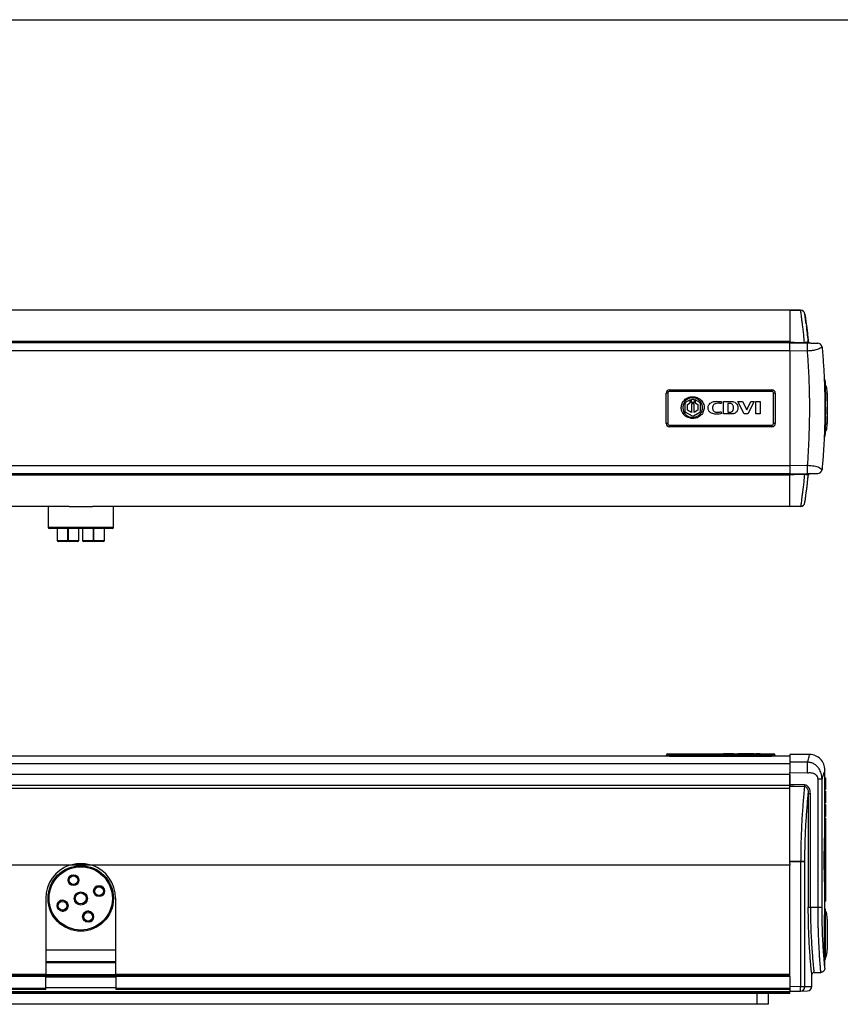
# Model space of a CAD drawing. Extents: x 10 to 410, y 10 to 287.
# Drawn here: x 209 to 335, y 137 to 287 of the extents above; entities that cross this region are included whole.
import ezdxf

# ---------------------------------------------------------------- set-up
doc = ezdxf.new("R2010")
doc.units = 0
doc.layers.get('0').update_dxf_attribs({"linetype": 'CONTINUOUS'})

msp = doc.modelspace()

# ---------------------------------------------------------------- linework, layer by layer
at = {"color": 7, "linetype": 'CONTINUOUS'}
for p, q in [((10, 287), (410, 287)), ((326.92, 242.65), (110.25, 242.65)), ((326.92, 242.65), (326.92, 242.65)), ((328.55, 242.62), (326.92, 242.65)), ((326.92, 242.65), (326.92, 237.75)), ((326.92, 242.65), (328.55, 242.62)), ((326.92, 237.85), (110.25, 237.85)), ((326.92, 237.65), (110.25, 237.65)), ((326.92, 237.65), (326.92, 237.75)), ((326.92, 237.65), (329.6, 237.63)), ((326.92, 236.43), (110.25, 236.43)), ((329.6, 236.4), (326.92, 236.43)), ((326.92, 236.43), (326.92, 218.88)), ((332.25, 232.07), (332.15, 232.07)), ((332.26, 232.05), (332.15, 232.05)), ((332.27, 231.79), (332.27, 231.73)), ((308.5, 230.49), (324.17, 230.49)), ((308.5, 230.49), (308.5, 230.22)), ((324.17, 230.22), (308.5, 230.22)), ((324.17, 230.49), (324.17, 230.22)), ((332.19, 231.08), (332.29, 231.08)), ((332.2, 230.87), (332.3, 230.87)), ((308, 225.32), (308, 229.99)), ((308.27, 229.99), (308, 229.99)), ((308.27, 229.99), (308.27, 225.32)), ((311.68, 228.95), (310.98, 228.54)), ((311.68, 228.49), (311.68, 228.95)), ((311.86, 228.98), (311.96, 229.04)), ((311.86, 228.53), (311.86, 228.98)), ((312.16, 229.04), (312.26, 228.98)), ((312.26, 228.98), (312.26, 228.53)), ((312.44, 228.95), (312.44, 228.49)), ((313.14, 228.54), (312.44, 228.95)), ((316.46, 228.65), (316.39, 228.37)), ((316.75, 226.79), (316.75, 228.7)), ((316.75, 228.7), (317.72, 228.7)), ((319.92, 226.79), (318.95, 228.7)), ((318.95, 228.7), (319.69, 228.7)), ((319.69, 228.7), (320.31, 227.42)), ((320.31, 227.42), (320.93, 228.7)), ((321.47, 228.7), (320.47, 226.79)), ((320.93, 228.7), (321.47, 228.7)), ((321.71, 226.79), (321.71, 228.7)), ((321.71, 228.7), (322.37, 228.7)), ((322.37, 228.7), (322.37, 226.79)), ((324.4, 225.32), (324.4, 229.99)), ((324.67, 229.99), (324.4, 229.99)), ((324.67, 229.99), (324.67, 225.32)), ((332.24, 229.04), (332.34, 229.04)), ((332.24, 228.74), (332.35, 228.74)), ((310.88, 228.37), (310.88, 227.23)), ((310.98, 227.06), (311.96, 226.5)), ((311.28, 228.25), (311.68, 228.49)), ((311.28, 227.35), (311.28, 228.25)), ((311.86, 227.01), (311.28, 227.35)), ((312.26, 228.53), (311.86, 228.53)), ((311.86, 228.34), (311.86, 227.01)), ((312.26, 228.34), (311.86, 228.34)), ((312.16, 226.5), (313.14, 227.06)), ((312.26, 227.01), (312.26, 228.34)), ((312.84, 227.35), (312.26, 227.01)), ((312.44, 228.49), (312.84, 228.25)), ((312.84, 228.25), (312.84, 227.35)), ((313.24, 227.23), (313.24, 228.37)), ((316.4, 227.13), (316.48, 226.85)), ((317.66, 228.41), (317.41, 228.41)), ((317.41, 228.41), (317.41, 227.07)), ((317.41, 227.07), (317.72, 227.07)), ((332.25, 227.84), (332.35, 227.84)), ((332.25, 227.54), (332.35, 227.54)), ((332.35, 227.59), (332.37, 227.59)), ((332.35, 227.48), (332.37, 227.48)), ((312.06, 226.1), (312.06, 226.1)), ((317.83, 226.79), (316.75, 226.79)), ((320.47, 226.79), (319.92, 226.79)), ((322.37, 226.79), (321.71, 226.79)), ((332.24, 226.45), (332.34, 226.45)), ((332.25, 226.71), (332.35, 226.71)), ((308.27, 225.32), (308, 225.32)), ((308.5, 225.09), (324.17, 225.09)), ((308.5, 225.09), (308.5, 224.82)), ((324.17, 224.82), (308.5, 224.82)), ((324.17, 225.09), (324.17, 224.82)), ((324.67, 225.32), (324.4, 225.32)), ((332.16, 223.33), (332.26, 223.33)), ((326.92, 218.88), (110.25, 218.88)), ((329.6, 218.91), (326.92, 218.88)), ((326.92, 217.65), (110.25, 217.65)), ((326.92, 217.46), (110.25, 217.46)), ((326.92, 217.65), (329.6, 217.68)), ((326.92, 217.56), (326.92, 217.65)), ((326.92, 212.66), (326.92, 217.56)), ((216.82, 212.65), (110.25, 212.65)), ((213.58, 212.65), (213.58, 209.49)), ((326.92, 212.65), (220.35, 212.65)), ((223.58, 209.49), (223.58, 212.65)), ((328.55, 212.69), (326.92, 212.66)), ((326.92, 212.66), (328.55, 212.69)), ((326.92, 212.66), (326.92, 212.65)), ((223.42, 209.32), (213.75, 209.32)), ((214.97, 209.32), (214.97, 207.49)), ((216.63, 207.49), (216.63, 209.32)), ((216.64, 209.32), (216.64, 207.49)), ((218.3, 207.49), (218.3, 209.32)), ((218.86, 209.32), (218.86, 207.49)), ((220.53, 207.49), (220.53, 209.32)), ((220.54, 209.32), (220.54, 207.49)), ((222.2, 207.49), (222.2, 209.32)), ((216.47, 207.32), (215.13, 207.32)), ((218.14, 207.32), (216.8, 207.32)), ((220.36, 207.32), (219.03, 207.32)), ((221.97, 207.32), (220.7, 207.32)), ((222.04, 207.32), (221.97, 207.32)), ((315.9, 174.54), (110.25, 174.54)), ((308, 174.56), (308, 174.63)), ((308.5, 174.63), (308, 174.63)), ((308.5, 174.56), (308, 174.56)), ((308.27, 174.89), (308.5, 174.89)), ((308.5, 174.89), (324.17, 174.89)), ((308.5, 174.89), (308.5, 174.63)), ((308.5, 174.63), (308.5, 174.56)), ((324.17, 174.63), (308.5, 174.63)), ((308.5, 174.56), (324.17, 174.56)), ((311.74, 174.91), (311.74, 174.89)), ((311.96, 174.91), (312.16, 174.91)), ((312.06, 174.91), (312.06, 174.89)), ((312.06, 174.91), (312.06, 174.89)), ((312.06, 174.91), (312.06, 174.91)), ((313.78, 174.91), (313.78, 174.89)), ((314.42, 174.91), (314.42, 174.89)), ((314.74, 174.91), (314.74, 174.89)), ((315.76, 174.91), (315.76, 174.89)), ((315.92, 174.56), (315.92, 174.54)), ((316.48, 174.91), (316.48, 174.89)), ((316.75, 174.91), (316.75, 174.89)), ((317.83, 174.91), (316.75, 174.91)), ((317.83, 174.91), (317.83, 174.89)), ((317.92, 174.54), (317.92, 174.56)), ((326.92, 174.54), (317.93, 174.54)), ((318.28, 174.91), (318.28, 174.89)), ((318.67, 174.91), (318.67, 174.89)), ((319.92, 174.91), (318.95, 174.91)), ((318.95, 174.91), (318.95, 174.89)), ((319.92, 174.91), (319.92, 174.89)), ((320.47, 174.91), (319.92, 174.91)), ((320.47, 174.91), (320.47, 174.89)), ((321.47, 174.91), (320.47, 174.91)), ((321.47, 174.91), (321.47, 174.89)), ((321.71, 174.91), (321.71, 174.89)), ((322.37, 174.91), (321.71, 174.91)), ((322.37, 174.91), (322.37, 174.89)), ((324.17, 174.89), (324.17, 174.63)), ((324.17, 174.89), (324.4, 174.89)), ((324.17, 174.56), (324.17, 174.63)), ((324.67, 174.63), (324.17, 174.63)), ((324.67, 174.56), (324.17, 174.56)), ((324.67, 174.63), (324.67, 174.56)), ((329.93, 174.78), (326.92, 174.81)), ((326.92, 174.81), (326.92, 173.63)), ((326.92, 173.36), (110.25, 173.36)), ((326.92, 173.64), (326.92, 173.36)), ((329.6, 173.62), (326.92, 173.63)), ((326.92, 173.36), (326.92, 172.03)), ((326.92, 171.75), (110.25, 171.75)), ((326.92, 172.03), (329.6, 172.01)), ((326.92, 170.18), (326.92, 172.03)), ((326.92, 171.75), (326.92, 170.05)), ((332.25, 171.17), (332.25, 172.43)), ((326.92, 170.05), (110.25, 170.05)), ((329.13, 170.15), (326.92, 170.18)), ((326.92, 169.95), (326.92, 170.05)), ((326.92, 158.44), (326.92, 169.95)), ((331.15, 171.07), (331.15, 151.48)), ((331.15, 171.07), (331.81, 171.07)), ((331.81, 151.48), (331.81, 171.07)), ((332.25, 171.24), (332.35, 171.24)), ((332.25, 169.74), (332.25, 170.94)), ((332.25, 170.94), (332.35, 170.94)), ((332.35, 169.48), (332.35, 171.2)), ((332.35, 170.94), (332.35, 169.74)), ((326.92, 169.58), (110.25, 169.58)), ((329.71, 168.82), (329.71, 151.48)), ((329.71, 168.82), (330.04, 168.82)), ((330.04, 151.48), (330.04, 168.82)), ((332.25, 169.74), (332.35, 169.74)), ((332.25, 169.11), (332.25, 169.51)), ((332.25, 169.44), (332.35, 169.44)), ((332.25, 169.19), (332.35, 169.19)), ((332.25, 167.69), (332.25, 168.89)), ((332.25, 168.89), (332.35, 168.89)), ((332.35, 167.42), (332.35, 169.14)), ((332.35, 168.89), (332.35, 167.69)), ((332.25, 167.69), (332.35, 167.69)), ((332.25, 167.05), (332.25, 167.45)), ((332.25, 167.39), (332.35, 167.39)), ((332.25, 167.13), (332.35, 167.13)), ((332.35, 165.36), (332.35, 167.08)), ((332.25, 165.63), (332.25, 166.83)), ((332.25, 166.83), (332.35, 166.83)), ((332.25, 165.63), (332.35, 165.63)), ((332.25, 164.99), (332.25, 165.39)), ((332.35, 166.83), (332.35, 165.63)), ((332.24, 162.84), (332.24, 164.94)), ((332.24, 164.94), (332.34, 164.94)), ((332.25, 165.33), (332.35, 165.33)), ((332.25, 165.07), (332.35, 165.07)), ((332.34, 164.94), (332.34, 162.84)), ((332.35, 164.94), (332.34, 164.94)), ((332.35, 163.31), (332.35, 165.03)), ((332.35, 162.91), (332.35, 164.94)), ((332.35, 164.77), (332.35, 163.57)), ((332.34, 162.84), (332.24, 162.84)), ((332.34, 162.56), (332.34, 157.85)), ((332.35, 163.27), (332.35, 163.27)), ((332.35, 163.03), (332.35, 163.03)), ((332.35, 162.75), (332.35, 163.01)), ((332.35, 157.85), (332.35, 162.64)), ((332.35, 160.74), (332.35, 161.04)), ((332.35, 160.79), (332.35, 160.99)), ((332.35, 160.79), (332.35, 160.79)), ((332.35, 160.26), (332.35, 160.26)), ((332.35, 159.96), (332.35, 160.22)), ((332.35, 159.26), (332.35, 159.67)), ((332.35, 159.45), (332.35, 159.45)), ((332.35, 159.21), (332.35, 159.4)), ((332.35, 159.4), (332.35, 159.4)), ((328.55, 158.44), (326.92, 158.44)), ((326.92, 158.44), (326.92, 158.43)), ((326.92, 158.43), (328.55, 158.43)), ((326.92, 158.17), (326.92, 158.43)), ((326.92, 158.17), (326.92, 157.87)), ((328.55, 158.43), (328.55, 139.34)), ((328.55, 158.43), (329.19, 158.43)), ((329.19, 139.34), (329.19, 158.43)), ((332.35, 159.26), (332.35, 159.25)), ((332.35, 159.21), (332.35, 159.21)), ((332.35, 159.09), (332.35, 159.09)), ((332.35, 159.01), (332.35, 159.01)), ((332.35, 158.98), (332.35, 158.98)), ((332.35, 158.41), (332.35, 158.71)), ((332.35, 158.05), (332.35, 158.05)), ((332.35, 157.97), (332.35, 157.97)), ((216.82, 157.87), (110.25, 157.87)), ((326.92, 157.87), (220.35, 157.87)), ((326.92, 141.21), (326.92, 157.87)), ((332.35, 156.6), (332.25, 156.6)), ((332.34, 157.85), (332.35, 157.85)), ((332.35, 157.43), (332.35, 156.87)), ((332.35, 157.43), (332.35, 157.43)), ((332.35, 156.84), (332.35, 157.43)), ((332.35, 157.09), (332.35, 157.09)), ((332.35, 156.58), (332.35, 156.84)), ((332.35, 156.6), (332.35, 154.6)), ((332.35, 156.57), (332.35, 156.58)), ((332.35, 154.57), (332.35, 156.57)), ((332.35, 156.56), (332.4, 156.56)), ((332.37, 155.78), (332.35, 155.78)), ((332.35, 155.59), (332.35, 155.72)), ((332.37, 155.37), (332.35, 155.37)), ((332.25, 152.39), (332.25, 154.33)), ((332.35, 154.33), (332.25, 154.33)), ((332.35, 154.57), (332.35, 154.55)), ((332.35, 154.28), (332.35, 154.55)), ((332.35, 154.33), (332.35, 152.39)), ((332.35, 154.3), (332.35, 154.28)), ((332.35, 152.39), (332.35, 154.3)), ((332.35, 154.29), (332.35, 154.13)), ((332.35, 154.28), (332.35, 154.28)), ((332.35, 153.68), (332.35, 154.13)), ((332.35, 154.13), (332.35, 154.13)), ((332.35, 153.66), (332.37, 153.66)), ((213.25, 152.84), (213.25, 141.21)), ((223.92, 141.21), (223.92, 152.84)), ((332.25, 151.16), (332.25, 152.39)), ((332.25, 152.39), (332.35, 152.39)), ((332.35, 152.39), (332.35, 152.39)), ((329.71, 151.48), (330.04, 151.48)), ((330.04, 151.48), (331.15, 151.48)), ((331.15, 151.48), (331.81, 151.48)), ((223.92, 143.14), (213.25, 143.14)), ((332.25, 142.18), (332.25, 143.49)), ((330.58, 141.51), (331.62, 141.52)), ((213.25, 141.21), (110.25, 141.21)), ((213.25, 141.05), (110.25, 141.05)), ((213.25, 140.88), (110.25, 140.88)), ((213.25, 141.05), (213.25, 141.21)), ((213.25, 140.88), (213.25, 141.05)), ((213.25, 139.05), (213.25, 140.88)), ((223.92, 140.77), (213.25, 140.77)), ((326.92, 141.21), (223.92, 141.21)), ((223.92, 141.21), (223.92, 141.05)), ((326.92, 141.05), (223.92, 141.05)), ((223.92, 141.05), (223.92, 140.88)), ((326.92, 140.88), (223.92, 140.88)), ((223.92, 140.88), (223.92, 139.05)), ((326.92, 141.21), (326.92, 141.21)), ((326.92, 140.88), (326.92, 141.21)), ((326.92, 140.88), (326.92, 139.05)), ((326.92, 140.88), (326.92, 140.88)), ((330.25, 139.36), (330.25, 141.21)), ((213.25, 139.05), (110.25, 139.05)), ((213.25, 138.88), (110.25, 138.88)), ((326.92, 138.55), (110.25, 138.55)), ((326.92, 138.41), (110.25, 138.41)), ((223.92, 139.14), (213.25, 139.14)), ((213.25, 138.88), (213.25, 139.05)), ((326.92, 139.05), (223.92, 139.05)), ((223.92, 139.05), (223.92, 138.88)), ((326.92, 138.88), (223.92, 138.88)), ((328.55, 139.34), (326.92, 139.31)), ((326.92, 139.05), (326.92, 138.88)), ((326.92, 138.88), (326.92, 138.71)), ((326.92, 138.55), (326.92, 138.71)), ((326.92, 138.64), (328.55, 138.67)), ((326.92, 138.41), (326.92, 138.55)), ((326.92, 138.31), (326.92, 138.41)), ((328.55, 139.34), (329.19, 139.34)), ((328.55, 138.67), (329.6, 138.69)), ((326.92, 138.31), (110.25, 138.31)), ((321.92, 136.64), (321.92, 138.31)), ((323.58, 138.31), (323.58, 136.64)), ((321.92, 136.64), (115.25, 136.64)), ((323.58, 136.64), (321.92, 136.64))]:
    msp.add_line(p, q, dxfattribs=at)
at = {"color": 8, "linetype": 'CONTINUOUS'}
for p, q in [((213.58, 209.49), (223.58, 209.49)), ((214.97, 207.49), (216.63, 207.49)), ((216.64, 207.49), (218.3, 207.49)), ((218.86, 207.49), (220.53, 207.49)), ((220.54, 207.49), (222.12, 207.49)), ((222.12, 207.49), (222.2, 207.49)), ((332.35, 164.77), (332.35, 164.77)), ((332.35, 163.57), (332.35, 163.57)), ((332.35, 160.16), (332.35, 160.16)), ((332.35, 159.87), (332.35, 159.87)), ((332.35, 159.65), (332.35, 159.65)), ((332.35, 158.86), (332.35, 158.86)), ((332.35, 158.7), (332.35, 158.7)), ((332.35, 158.58), (332.35, 158.58)), ((332.35, 158.47), (332.35, 158.47)), ((220.35, 157.87), (216.82, 157.87)), ((223.92, 144.89), (213.25, 144.89)), ((223.92, 142.99), (213.25, 142.99)), ((223.92, 141.13), (213.25, 141.13)), ((223.92, 141.01), (213.25, 141.01)), ((329.19, 139.34), (330.25, 139.36))]:
    msp.add_line(p, q, dxfattribs=at)
at = {"color": 7, "linetype": 'CONTINUOUS', "flags": 128}
for points in [[(326.92, 237.75), (327.58, 237.75), (329.12, 237.73)], [(326.92, 217.56), (327.58, 217.56), (329.12, 217.58)], [(326.92, 169.95), (327.58, 169.94), (329.12, 169.91)], [(328.55, 158.44), (328.55, 158.44), (328.55, 158.44), (328.55, 158.44), (328.55, 158.44), (328.55, 158.44), (328.55, 158.43), (328.55, 158.43), (328.55, 158.43)]]:
    msp.add_lwpolyline(points, dxfattribs=at)
at = {"color": 7, "linetype": 'CONTINUOUS'}
for centre, radius in [((218.58, 152.81), 5), ((218.58, 152.81), 4.83), ((217.47, 155.6), 0.833), ((217.47, 155.6), 0.667), ((218.58, 152.81), 1.01), ((218.58, 152.81), 0.833), ((221.37, 153.92), 0.833), ((221.37, 153.92), 0.667), ((215.8, 151.7), 0.833), ((215.8, 151.7), 0.667), ((219.7, 150.02), 0.833), ((219.7, 150.02), 0.667)]:
    msp.add_circle(centre, radius, dxfattribs=at)
for centre, radius, start, end in [((328.53, 241.96), 0.667, 8.3956, 89.0071), ((328.54, 242.62), 0.00247, 358.7373, 1.2627), ((328.53, 241.96), 0.667, 8.3919, 89), ((231.58, 227.65), 98.67, 7.4884, 8.3919), ((231.58, 227.65), 98.67, 5.9754, 7.3477), ((330.03, 237.71), 0.91, 178.6171, 184.7862), ((288.54, 237.02), 41.07, 359.1427, 0.8573), ((330.05, 237.96), 0.333, 185.9754, 269.5), ((331.15, 236.95), 0.667, 5.37, 89.5), ((308.5, 229.99), 0.5, 90, 180), ((308.5, 229.99), 0.233, 90, 180), ((324.17, 229.99), 0.5, 0, 90), ((324.17, 229.99), 0.233, 0, 90), ((232.25, 227.7), 100.1, 1.8129, 1.932), ((232.25, 227.7), 100.1, 0.0815, 0.5966), ((312.06, 226.67), 0.198, 240.002, 299.9952), ((232.25, 227.7), 100.1, 359.2814, 359.4341), ((308.5, 225.32), 0.5, 180, 270), ((308.5, 225.32), 0.233, 180, 270), ((324.17, 225.32), 0.233, 270, 0), ((324.17, 225.32), 0.5, 270, 0), ((288.54, 218.29), 41.07, 359.1427, 0.8573), ((331.15, 218.36), 0.667, 270.5, 354.63), ((330.03, 217.6), 0.91, 175.2138, 181.3829), ((231.58, 227.65), 98.67, 351.6081, 354.0246), ((330.05, 217.35), 0.333, 90.5, 174.0246), ((328.53, 213.35), 0.667, 270.9929, 351.6044), ((328.53, 213.35), 0.667, 271, 351.6081), ((328.54, 212.69), 0.00247, 358.7373, 1.2627), ((213.75, 209.49), 0.167, 180, 270), ((223.42, 209.49), 0.167, 270, 0), ((215.13, 207.49), 0.167, 180, 270), ((216.47, 207.49), 0.167, 270, 0), ((216.8, 207.49), 0.167, 180, 270), ((218.14, 207.49), 0.167, 270, 0), ((219.03, 207.49), 0.167, 180, 270), ((220.36, 207.49), 0.167, 270, 0), ((220.7, 207.49), 0.167, 180, 270), ((222.04, 207.49), 0.167, 270, 0), ((308.27, 174.63), 0.267, 90, 180), ((324.4, 174.63), 0.267, 0, 90), ((329.92, 172.45), 2.33, 359.5485, 89.5754), ((250.08, 172.81), 79.52, 359.4206, 0.5794), ((357.72, 169.68), 28.6, 179.0573, 179.53), ((328.64, 146.18), 12.26, 87.4217, 90.4495), ((218.58, 152.84), 5.33, 109.2873, 180), ((217.47, 155.6), 0.833, 108.7198, 198.7198), ((218.58, 152.84), 5.33, 0, 70.7127), ((221.37, 153.92), 0.833, 111.8036, 205.5424), ((221.37, 153.92), 0.833, 25.5424, 111.8036), ((215.8, 151.7), 0.833, 111.8036, 172.065), ((215.8, 151.7), 0.833, 262.065, 111.8036), ((219.7, 150.02), 0.833, 111.8036, 195.8383), ((219.7, 150.02), 0.833, 285.8383, 111.8036), ((330.58, 141.17), 0.333, 91.4127, 174.2308), ((318.99, 139), 9.56, 358.0016, 1.9984), ((328.53, 139.33), 0.663, 271.303, 0.3246), ((329.58, 139.36), 0.667, 271, 0.3724)]:
    msp.add_arc(centre, radius, start, end, dxfattribs=at)
for centre, ratio, start_param, end_param in [((232.25, 161.04), 0.273776, 6.281611, 6.293545), ((232.25, 160.74), 0.269965, 6.273308, 6.28476), ((232.25, 161.07), 0.802265, 6.247708, 6.249787), ((232.25, 158.71), 0.382318, 0.007665, 0.009788), ((232.25, 159.06), 0.129293, 6.277264, 6.279058), ((232.25, 158.71), 0.382318, 6.281601, 6.287533), ((232.25, 158.41), 0.366915, 6.273397, 6.284951), ((232.25, 155.47), 0.108362, 6.281015, 6.28122)]:
    msp.add_ellipse(centre, major_axis=(100.1, 0), ratio=ratio, start_param=start_param, end_param=end_param, dxfattribs=at)
for points, knots in [([(329.12, 237.73), (329.09, 238.12), (328.99, 239.13), (328.86, 240.24), (328.75, 241.1), (328.66, 241.81), (328.59, 242.29), (328.55, 242.56), (328.55, 242.6), (328.55, 242.62)], [0, 0, 0, 0, 0.131279, 0.348037, 0.459679, 0.57132, 0.782584, 0.891292, 1, 1, 1, 1]), ([(329.19, 242.05), (329.2, 242), (329.22, 241.88), (329.32, 241.16), (329.45, 240.22), (329.57, 239.26), (329.65, 238.56), (329.7, 238.09), (329.71, 237.93)], [0, 0, 0, 0, 0.227028, 0.46057, 0.69388, 0.814085, 0.934291, 1, 1, 1, 1]), ([(326.92, 237.65), (326.92, 237.66), (326.92, 237.67), (326.92, 237.72), (326.92, 237.75), (326.92, 237.75)], [0, 0, 0, 0, 0.49937, 0.928244, 1, 1, 1, 1]), ([(326.92, 236.43), (326.92, 236.6), (326.92, 236.95), (326.92, 237.36), (326.92, 237.61), (326.92, 237.64), (326.92, 237.65)], [0, 0, 0, 0, 0.258552, 0.517105, 0.775651, 1, 1, 1, 1]), ([(329.12, 237.73), (329.17, 237.73), (329.22, 237.73), (329.33, 237.74), (329.46, 237.75), (329.61, 237.79), (329.7, 237.85), (329.71, 237.9), (329.71, 237.93)], [0, 0, 0, 0, 0.093561, 0.124609, 0.254206, 0.440167, 0.720554, 1, 1, 1, 1]), ([(329.6, 237.63), (329.68, 237.63), (329.87, 237.63), (330.16, 237.63), (330.46, 237.62), (330.68, 237.62), (330.84, 237.62), (330.97, 237.62), (331.12, 237.62), (331.14, 237.62), (331.15, 237.62)], [0, 0, 0, 0, 0.127336, 0.272096, 0.427417, 0.569512, 0.638275, 0.706925, 0.858715, 1, 1, 1, 1]), ([(331.81, 237.01), (331.79, 237), (331.76, 236.99), (331.6, 236.87), (331.42, 236.74), (331.08, 236.61), (330.69, 236.51), (330.19, 236.44), (329.8, 236.42), (329.6, 236.4)], [0, 0, 0, 0, 0.21393, 0.251708, 0.436145, 0.566197, 0.688194, 0.838651, 1, 1, 1, 1]), ([(329.6, 218.91), (329.65, 219.57), (329.74, 220.88), (329.84, 222.91), (329.91, 224.96), (329.94, 227.13), (329.93, 229.38), (329.87, 231.73), (329.76, 234.08), (329.65, 235.63), (329.6, 236.4)], [0, 0, 0, 0, 0.115397, 0.230793, 0.348101, 0.465409, 0.597598, 0.729787, 0.864893, 1, 1, 1, 1]), ([(331.81, 237.01), (331.88, 236.22), (332.02, 234.62), (332.16, 232.15), (332.24, 229.63), (332.26, 227.19), (332.22, 224.86), (332.13, 222.66), (332, 220.46), (331.87, 219.02), (331.81, 218.3)], [0, 0, 0, 0, 0.130924, 0.261847, 0.39627, 0.530692, 0.646807, 0.762922, 0.88146, 1, 1, 1, 1]), ([(332.26, 232.04), (332.26, 232.04), (332.26, 232.04), (332.26, 231.89), (332.27, 231.6), (332.29, 231.27), (332.29, 231.08)], [0, 0, 0, 0, 0.170363, 0.421081, 0.67179, 1, 1, 1, 1]), ([(332.6, 229.98), (332.6, 230.24), (332.59, 230.77), (332.37, 231.26), (332.27, 231.5)], [0, 0, 0, 0, 0.499999, 1, 1, 1, 1]), ([(332.27, 230.87), (332.27, 230.87), (332.27, 230.77), (332.27, 230.62), (332.27, 230.47)], [0, 0, 0, 0, 0.025818, 1, 1, 1, 1]), ([(332.27, 230.22), (332.27, 230.09), (332.27, 229.76), (332.27, 229.37), (332.27, 229.12), (332.27, 229.11)], [0, 0, 0, 0, 0.413626, 0.980685, 1, 1, 1, 1]), ([(332.3, 230.87), (332.3, 230.78), (332.31, 230.54), (332.32, 230.03), (332.34, 229.5), (332.34, 229.16), (332.34, 229.05)], [0, 0, 0, 0, 0.172349, 0.510969, 0.849725, 1, 1, 1, 1]), ([(310.33, 228.07), (310.4, 228.28), (310.54, 228.7), (311, 229.13), (311.52, 229.39), (311.87, 229.42), (312.06, 229.43)], [0, 0, 0, 0, 0.2771, 0.55129, 0.771493, 1, 1, 1, 1]), ([(312.06, 229.27), (311.86, 229.25), (311.47, 229.2), (311.01, 228.89), (310.7, 228.49), (310.62, 228.19), (310.58, 228.04)], [0, 0, 0, 0, 0.282965, 0.558208, 0.775907, 1, 1, 1, 1]), ([(311.96, 229.04), (311.98, 229.05), (312.01, 229.06), (312.08, 229.07), (312.13, 229.05), (312.16, 229.04)], [0, 0, 0, 0, 0.281034, 0.561488, 1, 1, 1, 1]), ([(312.06, 229.43), (312.12, 229.43), (312.22, 229.43), (312.32, 229.42), (312.37, 229.41)], [0, 0, 0, 0, 0.55923, 1, 1, 1, 1]), ([(312.33, 229.25), (312.28, 229.25), (312.19, 229.27), (312.1, 229.27), (312.06, 229.27)], [0, 0, 0, 0, 0.5609951, 1, 1, 1, 1]), ([(313.29, 228.62), (313.14, 228.79), (312.88, 229.09), (312.49, 229.2), (312.33, 229.25)], [0, 0, 0, 0, 0.5590417, 1, 1, 1, 1]), ([(312.37, 229.41), (312.62, 229.34), (313.06, 229.21), (313.36, 228.87), (313.5, 228.72)], [0, 0, 0, 0, 0.562585, 1, 1, 1, 1]), ([(313.53, 227.5), (313.55, 227.72), (313.58, 228.12), (313.38, 228.47), (313.29, 228.62)], [0, 0, 0, 0, 0.558256, 1, 1, 1, 1]), ([(313.5, 228.72), (313.62, 228.5), (313.84, 228.11), (313.8, 227.66), (313.78, 227.47)], [0, 0, 0, 0, 0.560834, 1, 1, 1, 1]), ([(314.75, 228.43), (314.91, 228.53), (315.22, 228.71), (315.58, 228.72), (315.75, 228.73)], [0, 0, 0, 0, 0.5173221, 1, 1, 1, 1]), ([(315.75, 228.73), (315.91, 228.72), (316.15, 228.72), (316.38, 228.67), (316.46, 228.65)], [0, 0, 0, 0, 0.641699, 1, 1, 1, 1]), ([(317.72, 228.7), (317.86, 228.7), (318.11, 228.69), (318.46, 228.59), (318.74, 228.41), (318.92, 228.11), (318.94, 227.87), (318.95, 227.74)], [0, 0, 0, 0, 0.235673, 0.430575, 0.597718, 0.786034, 1, 1, 1, 1]), ([(332.34, 229.04), (332.34, 229.04), (332.34, 229.03), (332.34, 228.98), (332.34, 228.91), (332.34, 228.82), (332.34, 228.77), (332.35, 228.74)], [0, 0, 0, 0, 0.2146729, 0.4293455, 0.6440279, 0.8587275, 1, 1, 1, 1]), ([(311.74, 226.13), (311.49, 226.2), (311.01, 226.35), (310.53, 226.88), (310.29, 227.48), (310.32, 227.87), (310.33, 228.07)], [0, 0, 0, 0, 0.290081, 0.565322, 0.779572, 1, 1, 1, 1]), ([(310.58, 228.04), (310.57, 227.81), (310.55, 227.37), (310.85, 226.82), (311.28, 226.44), (311.62, 226.34), (311.79, 226.29)], [0, 0, 0, 0, 0.2835494, 0.5579623, 0.77518, 1, 1, 1, 1]), ([(310.98, 228.54), (310.96, 228.53), (310.93, 228.51), (310.89, 228.45), (310.88, 228.4), (310.88, 228.37)], [0, 0, 0, 0, 0.282364, 0.560856, 1, 1, 1, 1]), ([(310.88, 227.23), (310.88, 227.22), (310.88, 227.18), (310.91, 227.11), (310.95, 227.08), (310.98, 227.06)], [0, 0, 0, 0, 0.282243, 0.560709, 1, 1, 1, 1]), ([(312.06, 226.27), (312.26, 226.29), (312.64, 226.33), (313.1, 226.65), (313.41, 227.05), (313.49, 227.35), (313.53, 227.5)], [0, 0, 0, 0, 0.2829573, 0.5582019, 0.775904, 1, 1, 1, 1]), ([(313.78, 227.47), (313.71, 227.26), (313.58, 226.84), (313.12, 226.4), (312.6, 226.15), (312.24, 226.12), (312.06, 226.1)], [0, 0, 0, 0, 0.2771052, 0.5513025, 0.7715039, 1, 1, 1, 1]), ([(313.24, 228.37), (313.24, 228.39), (313.23, 228.43), (313.2, 228.49), (313.16, 228.52), (313.14, 228.54)], [0, 0, 0, 0, 0.282237, 0.560694, 1, 1, 1, 1]), ([(313.14, 227.06), (313.16, 227.07), (313.19, 227.1), (313.23, 227.15), (313.23, 227.2), (313.24, 227.23)], [0, 0, 0, 0, 0.282345, 0.560825, 1, 1, 1, 1]), ([(314.42, 227.74), (314.42, 227.81), (314.43, 227.96), (314.53, 228.22), (314.67, 228.35), (314.75, 228.43)], [0, 0, 0, 0, 0.287142, 0.559182, 1, 1, 1, 1]), ([(314.74, 227.03), (314.68, 227.08), (314.58, 227.18), (314.44, 227.42), (314.43, 227.61), (314.42, 227.74)], [0, 0, 0, 0, 0.276906, 0.54652, 1, 1, 1, 1]), ([(315.26, 228.2), (315.2, 228.13), (315.11, 227.99), (315.1, 227.81), (315.1, 227.74)], [0, 0, 0, 0, 0.536113, 1, 1, 1, 1]), ([(315.1, 227.74), (315.1, 227.66), (315.11, 227.51), (315.18, 227.32), (315.32, 227.16), (315.54, 227.06), (315.71, 227.06), (315.8, 227.05)], [0, 0, 0, 0, 0.2072072, 0.3835247, 0.5468585, 0.7521333, 1, 1, 1, 1]), ([(315.86, 228.43), (315.79, 228.43), (315.66, 228.42), (315.44, 228.36), (315.32, 228.26), (315.26, 228.2)], [0, 0, 0, 0, 0.317983, 0.59864, 1, 1, 1, 1]), ([(315.8, 227.05), (315.92, 227.06), (316.12, 227.06), (316.31, 227.11), (316.4, 227.13)], [0, 0, 0, 0, 0.5736512, 1, 1, 1, 1]), ([(316.39, 228.37), (316.3, 228.39), (316.13, 228.43), (315.95, 228.43), (315.86, 228.43)], [0, 0, 0, 0, 0.503669, 1, 1, 1, 1]), ([(318.28, 227.74), (318.28, 227.82), (318.27, 227.96), (318.21, 228.15), (318.09, 228.3), (317.9, 228.4), (317.74, 228.41), (317.66, 228.41)], [0, 0, 0, 0, 0.2183525, 0.4018269, 0.5664149, 0.7650161, 1, 1, 1, 1]), ([(317.72, 227.07), (317.78, 227.07), (317.9, 227.08), (318.04, 227.13), (318.15, 227.21), (318.19, 227.27), (318.21, 227.3)], [0, 0, 0, 0, 0.326555, 0.603087, 0.801554, 1, 1, 1, 1]), ([(318.21, 227.3), (318.22, 227.33), (318.25, 227.4), (318.28, 227.55), (318.28, 227.66), (318.28, 227.74)], [0, 0, 0, 0, 0.210051, 0.47201, 1, 1, 1, 1]), ([(318.95, 227.74), (318.95, 227.66), (318.94, 227.49), (318.87, 227.23), (318.74, 227.09), (318.67, 227.01)], [0, 0, 0, 0, 0.325059, 0.606438, 1, 1, 1, 1]), ([(332.27, 227.3), (332.27, 227.17), (332.27, 226.88), (332.27, 226.6), (332.27, 226.45)], [0, 0, 0, 0, 0.444799, 1, 1, 1, 1]), ([(332.35, 227.84), (332.35, 227.81), (332.35, 227.74), (332.35, 227.65), (332.35, 227.58), (332.35, 227.55), (332.35, 227.55), (332.35, 227.54)], [0, 0, 0, 0, 0.2146931, 0.4293862, 0.6440794, 0.8587733, 1, 1, 1, 1]), ([(332.35, 227.59), (332.35, 227.46), (332.35, 227.16), (332.35, 226.87), (332.35, 226.71)], [0, 0, 0, 0, 0.445016, 1, 1, 1, 1]), ([(332.35, 227.35), (332.35, 227.36), (332.35, 227.39), (332.35, 227.44), (332.35, 227.48), (332.35, 227.5)], [0, 0, 0, 0, 0.1966009, 0.5978961, 1, 1, 1, 1]), ([(312.06, 226.1), (312, 226.1), (311.89, 226.11), (311.79, 226.12), (311.74, 226.13)], [0, 0, 0, 0, 0.559386, 1, 1, 1, 1]), ([(311.79, 226.29), (311.84, 226.28), (311.93, 226.27), (312.02, 226.27), (312.06, 226.27)], [0, 0, 0, 0, 0.560934, 1, 1, 1, 1]), ([(315.76, 226.75), (315.53, 226.76), (315.17, 226.77), (314.86, 226.96), (314.74, 227.03)], [0, 0, 0, 0, 0.612297, 1, 1, 1, 1]), ([(316.48, 226.85), (316.36, 226.82), (316.12, 226.76), (315.88, 226.75), (315.76, 226.75)], [0, 0, 0, 0, 0.514393, 1, 1, 1, 1]), ([(318.28, 226.81), (318.21, 226.81), (318.06, 226.79), (317.91, 226.79), (317.83, 226.79)], [0, 0, 0, 0, 0.461055, 1, 1, 1, 1]), ([(318.67, 227.01), (318.6, 226.96), (318.48, 226.87), (318.33, 226.83), (318.28, 226.81)], [0, 0, 0, 0, 0.586565, 1, 1, 1, 1]), ([(332.34, 226.45), (332.34, 226.22), (332.33, 225.77), (332.32, 225.15), (332.3, 224.58), (332.29, 224.11), (332.27, 223.73), (332.26, 223.48), (332.26, 223.34), (332.26, 223.34), (332.26, 223.34)], [0, 0, 0, 0, 0.126178, 0.257907, 0.389636, 0.521476, 0.653315, 0.785157, 0.916999, 1, 1, 1, 1]), ([(332.27, 223.8), (332.37, 224.05), (332.59, 224.53), (332.6, 225.07), (332.6, 225.33)], [0, 0, 0, 0, 0.500001, 1, 1, 1, 1]), ([(326.92, 218.88), (326.92, 218.71), (326.92, 218.35), (326.92, 217.95), (326.92, 217.7), (326.92, 217.67), (326.92, 217.65)], [0, 0, 0, 0, 0.2585522, 0.5171047, 0.7756508, 1, 1, 1, 1]), ([(331.81, 218.3), (331.8, 218.29), (331.79, 218.28), (331.67, 218.39), (331.44, 218.56), (331.04, 218.71), (330.62, 218.8), (330.13, 218.87), (329.78, 218.9), (329.6, 218.91)], [0, 0, 0, 0, 0.104815, 0.214945, 0.436649, 0.578583, 0.718569, 0.858409, 1, 1, 1, 1]), ([(326.92, 217.65), (326.92, 217.65), (326.92, 217.64), (326.92, 217.59), (326.92, 217.56), (326.92, 217.56)], [0, 0, 0, 0, 0.49937, 0.928244, 1, 1, 1, 1]), ([(329.12, 217.58), (329.09, 217.19), (328.99, 216.17), (328.86, 215.07), (328.75, 214.21), (328.66, 213.5), (328.59, 213.01), (328.55, 212.74), (328.55, 212.71), (328.55, 212.69)], [0, 0, 0, 0, 0.131279, 0.348037, 0.459679, 0.57132, 0.782584, 0.891292, 1, 1, 1, 1]), ([(329.12, 217.58), (329.17, 217.58), (329.22, 217.58), (329.33, 217.57), (329.46, 217.56), (329.61, 217.52), (329.7, 217.46), (329.71, 217.41), (329.71, 217.38)], [0, 0, 0, 0, 0.093561, 0.124609, 0.254206, 0.440167, 0.720554, 1, 1, 1, 1]), ([(329.19, 213.25), (329.2, 213.31), (329.22, 213.43), (329.32, 214.15), (329.45, 215.09), (329.57, 216.05), (329.65, 216.75), (329.7, 217.22), (329.71, 217.38)], [0, 0, 0, 0, 0.227028, 0.46057, 0.69388, 0.814085, 0.934291, 1, 1, 1, 1]), ([(329.6, 217.68), (329.68, 217.68), (329.87, 217.68), (330.16, 217.68), (330.46, 217.69), (330.68, 217.69), (330.84, 217.69), (330.97, 217.69), (331.12, 217.69), (331.14, 217.69), (331.15, 217.69)], [0, 0, 0, 0, 0.127336, 0.272096, 0.427417, 0.569512, 0.638275, 0.706925, 0.858715, 1, 1, 1, 1]), ([(216.82, 212.65), (217.11, 212.65), (217.68, 212.66), (218.58, 212.66), (219.48, 212.66), (220.05, 212.65), (220.35, 212.65)], [0, 0, 0, 0, 0.246963, 0.501087, 0.747009, 1, 1, 1, 1]), ([(316.92, 174.52), (316.78, 174.52), (316.52, 174.52), (316.18, 174.53), (315.97, 174.54), (315.88, 174.54), (315.9, 174.54), (315.9, 174.54)], [0, 0, 0, 0, 0.247997, 0.497072, 0.74776, 0.999723, 1, 1, 1, 1]), ([(317.93, 174.54), (317.92, 174.54), (317.88, 174.54), (317.65, 174.53), (317.32, 174.52), (317.05, 174.52), (316.92, 174.52)], [0, 0, 0, 0, 0.251643, 0.502581, 0.751915, 1, 1, 1, 1]), ([(318.28, 174.91), (318.21, 174.91), (318.06, 174.91), (317.91, 174.91), (317.83, 174.91)], [0, 0, 0, 0, 0.461055, 1, 1, 1, 1]), ([(326.92, 173.63), (326.92, 173.57), (326.92, 173.43), (326.92, 173.03), (326.92, 172.54), (326.92, 172.19), (326.92, 172.03)], [0, 0, 0, 0, 0.2585522, 0.5171047, 0.7756508, 1, 1, 1, 1]), ([(331.81, 171.07), (331.8, 171.21), (331.79, 171.48), (331.67, 172.01), (331.44, 172.55), (331.04, 173.03), (330.62, 173.35), (330.13, 173.57), (329.78, 173.6), (329.6, 173.62)], [0, 0, 0, 0, 0.104815, 0.214945, 0.436649, 0.578583, 0.718569, 0.858409, 1, 1, 1, 1]), ([(329.6, 172.01), (329.68, 172.01), (329.87, 172.02), (330.16, 172.02), (330.46, 171.95), (330.68, 171.84), (330.84, 171.72), (330.97, 171.58), (331.12, 171.37), (331.14, 171.17), (331.15, 171.07)], [0, 0, 0, 0, 0.127336, 0.272096, 0.427417, 0.569512, 0.638275, 0.706925, 0.858715, 1, 1, 1, 1]), ([(326.92, 170.18), (326.92, 170.14), (326.92, 170.06), (326.92, 169.98), (326.92, 169.95), (326.92, 169.95)], [0, 0, 0, 0, 0.49937, 0.928244, 1, 1, 1, 1]), ([(329.12, 169.91), (329.09, 169.51), (328.99, 168.43), (328.86, 166.8), (328.75, 165.14), (328.66, 163.43), (328.59, 161.64), (328.55, 159.83), (328.55, 158.91), (328.55, 158.44)], [0, 0, 0, 0, 0.131279, 0.348037, 0.459679, 0.57132, 0.782584, 0.891292, 1, 1, 1, 1]), ([(329.12, 169.91), (329.17, 169.91), (329.22, 169.9), (329.33, 169.86), (329.46, 169.76), (329.61, 169.53), (329.7, 169.2), (329.71, 168.94), (329.71, 168.82)], [0, 0, 0, 0, 0.093561, 0.124609, 0.254206, 0.440167, 0.720554, 1, 1, 1, 1]), ([(330.04, 168.82), (330.03, 168.97), (330.02, 169.28), (329.86, 169.68), (329.63, 169.96), (329.38, 170.12), (329.21, 170.14), (329.13, 170.15)], [0, 0, 0, 0, 0.2541743, 0.5212725, 0.7122322, 0.8558939, 1, 1, 1, 1]), ([(332.25, 170.94), (332.25, 170.98), (332.25, 171.04), (332.25, 171.13), (332.25, 171.16), (332.25, 171.17)], [0, 0, 0, 0, 0.385714, 0.771428, 1, 1, 1, 1]), ([(332.35, 171.24), (332.35, 171.24), (332.35, 171.23), (332.35, 171.18), (332.35, 171.11), (332.35, 171.02), (332.35, 170.97), (332.35, 170.94)], [0, 0, 0, 0, 0.2146931, 0.4293862, 0.6440794, 0.8587733, 1, 1, 1, 1]), ([(329.19, 158.43), (329.2, 159.3), (329.22, 161.05), (329.32, 163.61), (329.45, 165.64), (329.57, 167.17), (329.65, 168.1), (329.7, 168.63), (329.71, 168.82)], [0, 0, 0, 0, 0.227028, 0.46057, 0.69388, 0.814085, 0.934291, 1, 1, 1, 1]), ([(332.25, 169.51), (332.25, 169.54), (332.25, 169.58), (332.25, 169.67), (332.25, 169.72), (332.25, 169.74)], [0, 0, 0, 0, 0.3682, 0.749306, 1, 1, 1, 1]), ([(332.25, 168.89), (332.25, 168.92), (332.25, 168.99), (332.25, 169.07), (332.25, 169.1), (332.25, 169.11)], [0, 0, 0, 0, 0.3857141, 0.7714282, 1, 1, 1, 1]), ([(332.35, 169.74), (332.35, 169.71), (332.35, 169.64), (332.35, 169.55), (332.35, 169.49), (332.35, 169.45), (332.35, 169.45), (332.35, 169.44)], [0, 0, 0, 0, 0.214694, 0.429387, 0.644081, 0.858775, 1, 1, 1, 1]), ([(332.35, 169.19), (332.35, 169.18), (332.35, 169.18), (332.35, 169.12), (332.35, 169.05), (332.35, 168.96), (332.35, 168.91), (332.35, 168.89)], [0, 0, 0, 0, 0.214693, 0.429386, 0.644079, 0.858773, 1, 1, 1, 1]), ([(332.25, 167.45), (332.25, 167.48), (332.25, 167.52), (332.25, 167.61), (332.25, 167.66), (332.25, 167.69)], [0, 0, 0, 0, 0.3682, 0.749306, 1, 1, 1, 1]), ([(332.25, 166.83), (332.25, 166.86), (332.25, 166.93), (332.25, 167.01), (332.25, 167.04), (332.25, 167.05)], [0, 0, 0, 0, 0.385714, 0.771428, 1, 1, 1, 1]), ([(332.35, 167.69), (332.35, 167.65), (332.35, 167.58), (332.35, 167.49), (332.35, 167.43), (332.35, 167.39), (332.35, 167.39), (332.35, 167.39)], [0, 0, 0, 0, 0.2146937, 0.4293874, 0.6440813, 0.858775, 1, 1, 1, 1]), ([(332.35, 167.13), (332.35, 167.12), (332.35, 167.12), (332.35, 167.06), (332.35, 166.99), (332.35, 166.9), (332.35, 166.85), (332.35, 166.83)], [0, 0, 0, 0, 0.2146931, 0.4293862, 0.6440794, 0.8587733, 1, 1, 1, 1]), ([(332.25, 165.39), (332.25, 165.42), (332.25, 165.46), (332.25, 165.55), (332.25, 165.6), (332.25, 165.63)], [0, 0, 0, 0, 0.3682001, 0.7493062, 1, 1, 1, 1]), ([(332.35, 165.63), (332.35, 165.59), (332.35, 165.52), (332.35, 165.43), (332.35, 165.37), (332.35, 165.33), (332.35, 165.33), (332.35, 165.33)], [0, 0, 0, 0, 0.214694, 0.429387, 0.644081, 0.858775, 1, 1, 1, 1]), ([(332.25, 164.94), (332.25, 164.95), (332.25, 164.97), (332.25, 164.98), (332.25, 164.99)], [0, 0, 0, 0, 0.185937, 1, 1, 1, 1]), ([(332.35, 165.07), (332.35, 165.06), (332.35, 165.06), (332.35, 165), (332.35, 164.93), (332.35, 164.84), (332.35, 164.79), (332.35, 164.77)], [0, 0, 0, 0, 0.214693, 0.429386, 0.644079, 0.858773, 1, 1, 1, 1]), ([(332.25, 154.33), (332.25, 154.38), (332.24, 154.48), (332.23, 154.78), (332.22, 155.18), (332.2, 155.68), (332.18, 156.27), (332.17, 156.92), (332.16, 157.62), (332.16, 158.36), (332.16, 159.1), (332.16, 159.82), (332.17, 160.52), (332.19, 161.16), (332.2, 161.73), (332.22, 162.21), (332.23, 162.6), (332.24, 162.76), (332.24, 162.84)], [0, 0, 0, 0, 0.062533, 0.125066, 0.187598, 0.250129, 0.312695, 0.375261, 0.437821, 0.500381, 0.562889, 0.625396, 0.687888, 0.750379, 0.812916, 0.875453, 0.937727, 1, 1, 1, 1]), ([(332.34, 162.84), (332.34, 162.76), (332.33, 162.6), (332.32, 162.22), (332.3, 161.75), (332.29, 161.18), (332.27, 160.54), (332.26, 159.85), (332.26, 159.12), (332.25, 158.38), (332.26, 157.65), (332.27, 156.94), (332.28, 156.29), (332.3, 155.7), (332.31, 155.2), (332.33, 154.79), (332.34, 154.49), (332.35, 154.38), (332.35, 154.33)], [0, 0, 0, 0, 0.059876, 0.122387, 0.184897, 0.24746, 0.310022, 0.372586, 0.43515, 0.497662, 0.560174, 0.622662, 0.68515, 0.747679, 0.810209, 0.87278, 0.935352, 1, 1, 1, 1]), ([(332.34, 162.56), (332.34, 162.5), (332.33, 162.35), (332.32, 162.01), (332.31, 161.56), (332.29, 161.02), (332.28, 160.42), (332.27, 159.77), (332.27, 159.09), (332.27, 158.4), (332.27, 157.71), (332.28, 157.05), (332.29, 156.43), (332.3, 155.88), (332.32, 155.41), (332.33, 155.03), (332.34, 154.74), (332.35, 154.65), (332.35, 154.6)], [0, 0, 0, 0, 0.053267, 0.116475, 0.179683, 0.242937, 0.306191, 0.369447, 0.432702, 0.495912, 0.559121, 0.622308, 0.685496, 0.748721, 0.811945, 0.875208, 0.93847, 1, 1, 1, 1]), ([(332.35, 163.57), (332.35, 163.53), (332.35, 163.47), (332.35, 163.38), (332.35, 163.31), (332.35, 163.27), (332.35, 163.27), (332.35, 163.27)], [0, 0, 0, 0, 0.214694, 0.429387, 0.644081, 0.858775, 1, 1, 1, 1]), ([(332.35, 163.01), (332.35, 163.01), (332.35, 163.01), (332.35, 162.95), (332.35, 162.91)], [0, 0, 0, 0, 0.5065, 1, 1, 1, 1]), ([(332.35, 162.75), (332.35, 162.75), (332.35, 162.75), (332.35, 162.68), (332.35, 162.64)], [0, 0, 0, 0, 0.475292, 1, 1, 1, 1]), ([(332.35, 160.16), (332.35, 160.17), (332.35, 160.21), (332.35, 160.25), (332.35, 160.26), (332.35, 160.26)], [0, 0, 0, 0, 0.272716, 0.640088, 1, 1, 1, 1]), ([(332.35, 159.87), (332.35, 159.9), (332.35, 159.95), (332.35, 160.05), (332.35, 160.12), (332.35, 160.15), (332.35, 160.16)], [0, 0, 0, 0, 0.305058, 0.547042, 0.936778, 1, 1, 1, 1]), ([(332.35, 159.96), (332.35, 159.96), (332.35, 159.93), (332.35, 159.88), (332.35, 159.84), (332.35, 159.82)], [0, 0, 0, 0, 0.121305, 0.730936, 1, 1, 1, 1]), ([(332.35, 159.65), (332.35, 159.67), (332.35, 159.71), (332.35, 159.78), (332.35, 159.83), (332.35, 159.87)], [0, 0, 0, 0, 0.262227, 0.524435, 1, 1, 1, 1]), ([(332.35, 159.82), (332.35, 159.8), (332.35, 159.77), (332.35, 159.71), (332.35, 159.68), (332.35, 159.67)], [0, 0, 0, 0, 0.358783, 0.717762, 1, 1, 1, 1]), ([(332.35, 159.45), (332.35, 159.46), (332.35, 159.5), (332.35, 159.57), (332.35, 159.62), (332.35, 159.65)], [0, 0, 0, 0, 0.28551, 0.57112, 1, 1, 1, 1]), ([(332.35, 159.4), (332.35, 159.41), (332.35, 159.42), (332.35, 159.44), (332.35, 159.44), (332.35, 159.45)], [0, 0, 0, 0, 0.27257, 0.545044, 1, 1, 1, 1]), ([(216.82, 157.87), (217.11, 157.96), (217.68, 158.13), (218.58, 158.19), (219.48, 158.13), (220.05, 157.96), (220.35, 157.87)], [0, 0, 0, 0, 0.246963, 0.501087, 0.747009, 1, 1, 1, 1]), ([(332.35, 156.87), (332.35, 156.92), (332.34, 157.02), (332.33, 157.33), (332.31, 157.75), (332.3, 158.16), (332.29, 158.39)], [0, 0, 0, 0, 0.2567, 0.477925, 0.705688, 1, 1, 1, 1]), ([(332.29, 158.22), (332.29, 158.04), (332.3, 157.67), (332.32, 157.22), (332.34, 156.88), (332.34, 156.68), (332.35, 156.62), (332.35, 156.6)], [0, 0, 0, 0, 0.21752, 0.4413, 0.658848, 0.882733, 1, 1, 1, 1]), ([(332.35, 159.25), (332.35, 159.25), (332.35, 159.25), (332.35, 159.23), (332.35, 159.22), (332.35, 159.21)], [0, 0, 0, 0, 0.255433, 0.510869, 1, 1, 1, 1]), ([(332.35, 159.01), (332.35, 158.99), (332.35, 158.97), (332.35, 158.94), (332.35, 158.91), (332.35, 158.89)], [0, 0, 0, 0, 0.292586, 0.585234, 1, 1, 1, 1]), ([(332.35, 158.86), (332.35, 158.87), (332.35, 158.89), (332.35, 158.94), (332.35, 158.96), (332.35, 158.98)], [0, 0, 0, 0, 0.28589, 0.571566, 1, 1, 1, 1]), ([(332.35, 158.89), (332.35, 158.88), (332.35, 158.86), (332.35, 158.83), (332.35, 158.8), (332.35, 158.79)], [0, 0, 0, 0, 0.3035671, 0.6074432, 1, 1, 1, 1]), ([(332.35, 158.7), (332.35, 158.71), (332.35, 158.74), (332.35, 158.79), (332.35, 158.83), (332.35, 158.86)], [0, 0, 0, 0, 0.277485, 0.544067, 1, 1, 1, 1]), ([(332.35, 158.79), (332.35, 158.78), (332.35, 158.77), (332.35, 158.75), (332.35, 158.74), (332.35, 158.73)], [0, 0, 0, 0, 0.260323, 0.52068, 1, 1, 1, 1]), ([(332.35, 158.73), (332.35, 158.72), (332.35, 158.71), (332.35, 158.69), (332.35, 158.68), (332.35, 158.67)], [0, 0, 0, 0, 0.1966009, 0.5978961, 1, 1, 1, 1]), ([(332.35, 158.58), (332.35, 158.59), (332.35, 158.61), (332.35, 158.64), (332.35, 158.68), (332.35, 158.7)], [0, 0, 0, 0, 0.293486, 0.587215, 1, 1, 1, 1]), ([(332.35, 158.67), (332.35, 158.67), (332.35, 158.66), (332.35, 158.66), (332.35, 158.65), (332.35, 158.65)], [0, 0, 0, 0, 0.331336, 0.665652, 1, 1, 1, 1]), ([(332.35, 158.47), (332.35, 158.48), (332.35, 158.51), (332.35, 158.54), (332.35, 158.57), (332.35, 158.58)], [0, 0, 0, 0, 0.356932, 0.678111, 1, 1, 1, 1]), ([(332.35, 157.97), (332.35, 157.97), (332.35, 157.98), (332.35, 157.94), (332.35, 157.85), (332.35, 157.73), (332.35, 157.58), (332.35, 157.43), (332.35, 157.29), (332.35, 157.19), (332.35, 157.16), (332.35, 157.15)], [0, 0, 0, 0, 0.0439429, 0.1719699, 0.2999937, 0.4280161, 0.5560384, 0.684061, 0.8120837, 0.9401062, 1, 1, 1, 1]), ([(332.35, 156.84), (332.35, 156.83), (332.35, 156.82), (332.35, 156.83), (332.35, 156.84)], [0, 0, 0, 0, 0.190485, 1, 1, 1, 1]), ([(332.35, 155.72), (332.35, 155.69), (332.35, 155.66), (332.35, 155.6), (332.35, 155.55), (332.35, 155.5), (332.35, 155.47), (332.35, 155.45)], [0, 0, 0, 0, 0.412213, 0.57749, 0.713721, 0.850037, 1, 1, 1, 1]), ([(332.35, 155.45), (332.35, 155.46), (332.35, 155.49), (332.35, 155.53), (332.35, 155.56), (332.35, 155.58), (332.35, 155.58), (332.35, 155.59)], [0, 0, 0, 0, 0.240678, 0.48272, 0.725862, 0.882846, 1, 1, 1, 1]), ([(332.35, 155.45), (332.35, 155.44), (332.35, 155.44), (332.35, 155.43), (332.35, 155.42), (332.35, 155.42), (332.35, 155.42), (332.35, 155.42), (332.35, 155.43), (332.35, 155.44), (332.35, 155.45)], [0, 0, 0, 0, 0.088591, 0.154542, 0.18874, 0.223245, 0.266177, 0.368272, 0.809776, 1, 1, 1, 1]), ([(332.35, 154.13), (332.35, 154.12), (332.35, 154.1), (332.35, 154.05), (332.35, 153.99), (332.35, 153.91), (332.35, 153.83), (332.35, 153.76), (332.35, 153.71), (332.35, 153.68), (332.35, 153.67), (332.35, 153.66), (332.35, 153.66), (332.35, 153.66)], [0, 0, 0, 0, 0.124323, 0.208537, 0.316895, 0.459473, 0.595983, 0.763624, 0.836629, 0.892748, 0.949173, 0.999882, 1, 1, 1, 1]), ([(330.25, 141.21), (330.25, 141.21), (330.25, 141.21), (330.21, 141.54), (330.15, 142.14), (330.07, 143.03), (329.98, 144.14), (329.89, 145.48), (329.81, 146.98), (329.75, 148.61), (329.72, 150.13), (329.72, 151.1), (329.71, 151.48)], [0, 0, 0, 0, 0.071775, 0.17694, 0.285164, 0.390625, 0.499126, 0.605164, 0.714271, 0.820367, 0.929554, 1, 1, 1, 1]), ([(331.15, 151.48), (331.15, 151.27), (331.15, 150.85), (331.16, 150.21), (331.17, 149.57), (331.18, 148.93), (331.2, 148.28), (331.22, 147.54), (331.26, 146.63), (331.31, 145.52), (331.36, 144.54), (331.41, 143.77), (331.45, 143.25), (331.48, 142.83), (331.51, 142.52), (331.54, 142.07), (331.58, 141.64), (331.59, 141.52), (331.59, 141.52), (331.59, 141.52)], [0, 0, 0, 0, 0.039944, 0.08067, 0.122177, 0.164468, 0.207542, 0.251402, 0.316681, 0.40016, 0.501822, 0.564143, 0.620242, 0.670119, 0.713773, 0.751205, 0.878714, 0.999523, 1, 1, 1, 1]), ([(332.25, 142.18), (332.25, 142.18), (332.25, 142.18), (332.24, 142.3), (332.19, 142.83), (332.12, 143.69), (332.03, 144.85), (331.95, 146.26), (331.87, 147.88), (331.82, 149.64), (331.82, 150.86), (331.81, 151.48)], [0, 0, 0, 0, 0.000479, 0.125128, 0.24977, 0.374638, 0.499388, 0.624588, 0.749543, 0.87487, 1, 1, 1, 1]), ([(332.18, 147.35), (332.18, 147.78), (332.18, 148.65), (332.2, 149.81), (332.23, 150.68), (332.25, 151.17), (332.25, 151.16), (332.25, 151.16)], [0, 0, 0, 0, 0.214728, 0.429453, 0.644279, 0.85917, 1, 1, 1, 1]), ([(332.6, 149.67), (332.6, 149.93), (332.59, 150.47), (332.37, 150.95), (332.27, 151.2)], [0, 0, 0, 0, 0.499999, 1, 1, 1, 1]), ([(332.27, 151.2), (332.27, 151.18), (332.27, 151.16), (332.27, 150.93), (332.27, 150.57), (332.27, 150.09), (332.27, 149.51), (332.27, 148.84), (332.27, 148.11), (332.27, 147.61), (332.27, 147.36)], [0, 0, 0, 0, 0.123766, 0.248924, 0.374124, 0.499283, 0.624483, 0.749642, 0.874831, 1, 1, 1, 1]), ([(332.27, 147.36), (332.27, 147.1), (332.27, 146.6), (332.27, 145.87), (332.27, 145.2), (332.27, 144.61), (332.27, 144.13), (332.27, 143.77), (332.27, 143.56), (332.27, 143.47), (332.27, 143.5), (332.27, 143.5)], [0, 0, 0, 0, 0.124832, 0.249643, 0.374485, 0.499285, 0.624127, 0.748927, 0.873769, 0.998569, 1, 1, 1, 1]), ([(332.25, 143.49), (332.25, 143.48), (332.25, 143.41), (332.24, 143.67), (332.22, 144.28), (332.19, 145.29), (332.18, 146.37), (332.18, 147.07), (332.18, 147.35)], [0, 0, 0, 0, 0.006213, 0.220734, 0.435255, 0.649916, 0.864637, 1, 1, 1, 1]), ([(332.27, 143.5), (332.37, 143.74), (332.59, 144.23), (332.6, 144.76), (332.6, 145.02)], [0, 0, 0, 0, 0.500001, 1, 1, 1, 1]), ([(332.25, 142.18), (332.24, 142.11), (332.23, 141.96), (332.11, 141.76), (331.94, 141.61), (331.76, 141.53), (331.64, 141.52), (331.59, 141.52)], [0, 0, 0, 0, 0.2158914, 0.4317828, 0.6476743, 0.8635657, 1, 1, 1, 1])]:
    msp.add_open_spline(points, degree=3, knots=knots, dxfattribs=at)
for points in [[(332.6, 229.98), (332.6, 229.94), (332.6, 229.87), (332.6, 229.34), (332.6, 228.57), (332.6, 227.66), (332.6, 226.75), (332.6, 225.98), (332.6, 225.44), (332.6, 225.37), (332.6, 225.33)], [(332.6, 149.67), (332.6, 149.63), (332.6, 149.57), (332.6, 149.03), (332.6, 148.26), (332.6, 147.66), (332.6, 147.35)], [(332.6, 147.35), (332.6, 147.05), (332.6, 146.44), (332.6, 145.67), (332.6, 145.13), (332.6, 145.06), (332.6, 145.02)]]:
    msp.add_open_spline(points, degree=3, dxfattribs=at)
at = {"color": 8, "linetype": 'CONTINUOUS'}
for points, knots in [([(329.6, 173.62), (329.65, 173.78), (329.74, 174.12), (329.84, 174.47), (329.91, 174.69), (329.94, 174.79), (329.93, 174.77), (329.93, 174.77)], [0, 0, 0, 0, 0.2307824, 0.4615633, 0.6961674, 0.9307709, 1, 1, 1, 1]), ([(332.24, 172.43), (332.25, 172.44), (332.26, 172.46), (332.22, 172.35), (332.13, 172.09), (332, 171.68), (331.87, 171.28), (331.81, 171.07)], [0, 0, 0, 0, 0.0614362, 0.2936525, 0.5258698, 0.7629337, 1, 1, 1, 1]), ([(330.04, 151.48), (330.04, 151.11), (330.05, 150.18), (330.08, 148.71), (330.14, 147.13), (330.22, 145.68), (330.31, 144.39), (330.4, 143.31), (330.48, 142.45), (330.54, 141.86), (330.58, 141.54), (330.58, 141.54), (330.58, 141.54)], [0, 0, 0, 0, 0.070321, 0.177796, 0.285274, 0.392779, 0.500286, 0.607318, 0.714349, 0.821181, 0.92801, 1, 1, 1, 1])]:
    msp.add_open_spline(points, degree=3, knots=knots, dxfattribs=at)

doc.saveas('drawing.dxf')
